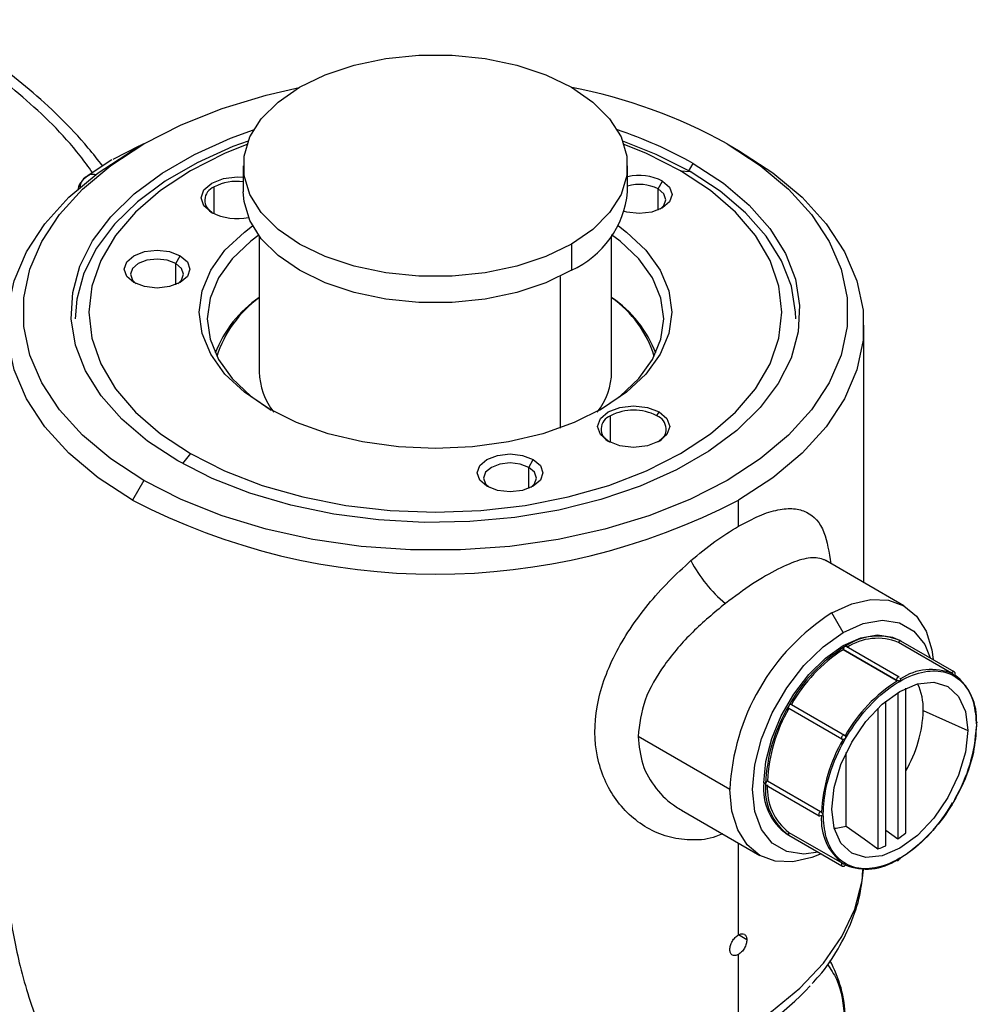
# Model space of a CAD drawing. Extents: x 1.4 to 30, y 1.4 to 19.7.
# Drawn here: x 13.1 to 13.3, y 18 to 18.2 of the extents above; entities that cross this region are included whole.
import ezdxf

# ---------------------------------------------------------------- set-up
doc = ezdxf.new("R2010")
doc.units = 0
doc.header["$MEASUREMENT"] = 0
doc.layers.get('0').update_dxf_attribs({"linetype": 'CONTINUOUS'})

msp = doc.modelspace()

# ---------------------------------------------------------------- linework, layer by layer
at = {"color": 7, "linetype": 'Continuous'}
for p, q in [((13.14242481767598, 18.19013367320027), (13.14010453658046, 18.18879376803221)), ((13.26190958743273, 18.19013927764795), (13.26422949157048, 18.18879959012834)), ((13.14155291339095, 18.189745062088), (13.13606307417823, 18.18695385789704)), ((13.14193891525056, 18.18986096579063), (13.14151347491695, 18.18964647810399)), ((13.14196314549913, 18.18986706889232), (13.14170826161356, 18.18980286887934)), ((13.13590142339943, 18.18686049215095), (13.13079050835093, 18.1835326345858)), ((13.25400220891279, 18.18448011535155), (13.25494987501947, 18.18612152119212)), ((13.16280197714547, 18.18565765905675), (13.16280197714547, 18.18029977971367)), ((13.24154213462579, 18.18029977971367), (13.24154213462579, 18.18565765905675)), ((13.2523608030674, 18.18462688176849), (13.25436989898503, 18.18444723831837)), ((13.1311543185057, 18.18372838697602), (13.12999114445112, 18.18283698658586)), ((13.13117796692293, 18.18367039059887), (13.13060773775523, 18.18338239072057)), ((13.24775817219244, 18.18089826365249), (13.24868613384754, 18.18250554038189)), ((13.1568179299926, 18.17583121830687), (13.15681792999247, 18.18130012637156)), ((13.24775817219244, 18.17656756487603), (13.24775817219244, 18.18089826365249)), ((13.16608281704049, 18.1712165296886), (13.16608281704049, 18.14346435922998)), ((13.23826129473078, 18.14346435922998), (13.23826129473078, 18.1712165296886)), ((13.23001090553865, 18.16958663323347), (13.23001090553865, 18.16422875389038)), ((13.14895703395569, 18.16561533049187), (13.14988499561079, 18.16722260722126)), ((13.14895703395569, 18.1612846317154), (13.14895703395569, 18.16561533049187)), ((13.2276910014009, 18.16299282774281), (13.2276910014009, 18.13191720296214)), ((13.28993452307723, 18.10023928040232), (13.28993452307723, 18.15297459506395)), ((13.23801457481389, 18.12895739298897), (13.23801457481376, 18.13442630105366)), ((13.24752618177879, 18.13442630105366), (13.24799016260623, 18.13522993941815)), ((13.15198330870387, 18.12668018770249), (13.15034736042831, 18.12464508360036)), ((13.22128448699063, 18.12386158060836), (13.22221244864573, 18.12546885733775)), ((13.22128448699063, 18.11953088183189), (13.22128448699063, 18.12386158060836)), ((13.14243452433854, 18.12116779182303), (13.14011462020079, 18.11714959999955)), ((13.26422949157048, 18.11179173137843), (13.26422949157048, 18.11714959999955)), ((13.28211606744192, 18.10475275133519), (13.28204092077763, 18.10477270776368)), ((13.29813156216543, 18.09550723046122), (13.2821165954162, 18.10475247397502)), ((13.28568860484467, 18.09002767474865), (13.28336898245132, 18.09404537857653)), ((13.30789695504379, 18.0816972817576), (13.29701918232962, 18.08797688628034)), ((13.29753148527628, 18.08827707752092), (13.29717061128899, 18.0884854056394)), ((13.30841017044814, 18.0819969461786), (13.29753239773421, 18.08827655070121)), ((13.29656637755896, 18.08023542502055), (13.28568860484479, 18.08651502954329)), ((13.29656640086004, 18.08023070297378), (13.28568862814588, 18.08651030749653)), ((13.29718240725187, 18.08088574367627), (13.28630463453794, 18.08716534819888)), ((13.29688214230932, 18.0777320018393), (13.29688214230934, 18.04775931944181)), ((13.29850607520577, 18.04897784790332), (13.29850607520575, 18.07861466655308)), ((13.27507977533448, 18.07531153621179), (13.28595754804848, 18.06903193168914)), ((13.2944462429647, 18.04635310468227), (13.29444624296468, 18.0759940526)), ((13.28544722811422, 18.06814803163709), (13.27456945540005, 18.07442763615984)), ((13.29282231006826, 18.07454542675642), (13.29282231006828, 18.04569668013106)), ((13.30209091643963, 18.0740469285061), (13.31120755035996, 18.06993508418022)), ((13.31306086223938, 18.07171632687531), (13.31297766625064, 18.0717643548973)), ((13.26248984521156, 18.0578816521652), (13.24368551056836, 18.06873716348866)), ((13.28632657848253, 18.05038932010272), (13.28632657848256, 18.06547802347547)), ((13.26981014986261, 18.05901273884329), (13.26944927588042, 18.05922106696471)), ((13.27017512468428, 18.05964013137678), (13.28105289739828, 18.05336052685413)), ((13.26991586813872, 18.05877907642158), (13.28079364085289, 18.05249947189884)), ((13.2525914419203, 18.05360785269323), (13.26860640273721, 18.04436261260409)), ((13.27456945539989, 18.0490928187365), (13.28544722811388, 18.04281321421385)), ((13.2944462429647, 18.04951231832596), (13.29688214230934, 18.04775931944181)), ((13.26422949157048, 18.02807485592081), (13.26422949157048, 18.04688934963754)), ((13.27420659840036, 18.04870625841719), (13.27456655989987, 18.0484984570667)), ((13.27456655992973, 18.04849845711843), (13.2854443326439, 18.04221885259568)), ((13.29658881262306, 18.04337813347587), (13.29667209583993, 18.04333005509815)), ((13.26594502336292, 18.02708417397158), (13.26422925352717, 18.02807466681454)), ((13.26422949157048, 18.00798559311838), (13.26422949157048, 18.02405644641349))]:
    msp.add_line(p, q, dxfattribs=at)
at = {"color": 7, "linetype": 'Continuous', "flags": 128}
for points in [[(13.17433320623262, 18.20172868488003), (13.17959030642299, 18.20427523423383), (13.18553354164387, 18.20625609798682), (13.19198232970049, 18.20761108859623), (13.198740727431, 18.20829903535806), (13.20560338434027, 18.20829903535806), (13.21236178207077, 18.20761108859623), (13.21881057012739, 18.20625609798682), (13.22475380534827, 18.20427523423383), (13.23001090553865, 18.20172868488003), (13.23442213636945, 18.19869382553892), (13.23785346482408, 18.19526286887588), (13.24020063172378, 18.19154006277294), (13.24139231959003, 18.18763852280974), (13.24139231959003, 18.18367679530376), (13.24020063172378, 18.17977525534055), (13.23785346482408, 18.17605244923762), (13.23442213636945, 18.17262149257457), (13.23001090553865, 18.16958663323347)], [(13.14243452433854, 18.12116779182303), (13.13566951446279, 18.12557602868323), (13.12987426139166, 18.13042286331032), (13.12513327296471, 18.13563761794132), (13.12151568346898, 18.14114424971109), (13.11907424550542, 18.14686245952858), (13.11784456073717, 18.15270886301836), (13.11784456073717, 18.15859820645261), (13.11907424550542, 18.1644446099424), (13.12151568346898, 18.17016281975989), (13.12513327296471, 18.17566945152966), (13.12987426139166, 18.18088420616065), (13.13566951446279, 18.18573104078774), (13.14243452433854, 18.19013927764795), (13.15007064194146, 18.19404463472135), (13.15846651548184, 18.19739016310774), (13.16749971421763, 18.20012707746976), (13.17425650566671, 18.20168428425849)], [(13.23001090553865, 18.16958663323347), (13.22475380534827, 18.16704008387967), (13.21881057012739, 18.16505922012668), (13.21236178207077, 18.16370422951727), (13.20560338434026, 18.16301628275545), (13.198740727431, 18.16301628275545), (13.19198232970049, 18.16370422951727), (13.18553354164387, 18.16505922012668), (13.17959030642299, 18.16704008387967), (13.17433320623262, 18.16958663323347), (13.16992197540181, 18.17262149257457), (13.16649064694718, 18.17605244923762), (13.16414348004748, 18.17977525534055), (13.16295179218123, 18.18367679530376), (13.16295179218123, 18.18763852280974), (13.16414348004748, 18.19154006277294), (13.16649064694718, 18.19526286887588), (13.16992197540181, 18.19869382553892), (13.17433320623262, 18.20172868488003)], [(13.14939423675179, 18.12518554827885), (13.14319559088712, 18.12924444871521), (13.1379270391063, 18.13371983621414), (13.13367166961821, 18.1385411312413), (13.1304965921417, 18.14363229909402), (13.12845187954528, 18.14891304901394), (13.12756977816805, 18.15430010042027), (13.12786419927566, 18.15970849629424), (13.12933049967137, 18.16505294300212), (13.13194555492202, 18.1702491554267), (13.13566812404415, 18.17521518619398), (13.14043949989893, 18.17987271803219), (13.14618443503887, 18.18414829888198), (13.15281232840495, 18.18797450027923), (13.16021865415946, 18.19129098074224), (13.16490503582312, 18.19298653781633)], [(13.16378909164233, 18.19071514611125), (13.16067968055206, 18.18955989062068), (13.15335474299265, 18.18627985499792), (13.1467996836196, 18.18249569976987), (13.14111787963505, 18.17826710332503), (13.13639893648197, 18.17366075315537), (13.13271727471283, 18.16874929415476), (13.13013095633307, 18.16361018296562), (13.12868076912851, 18.15832446644134), (13.12835315824784, 18.15431406489972)], [(13.26190958743273, 18.19013927764795), (13.26867459730848, 18.18573104078774), (13.2744698503796, 18.18088420616065), (13.27921083880655, 18.17566945152966), (13.28282842830228, 18.17016281975989), (13.28526986626585, 18.1644446099424), (13.28649955103409, 18.15859820645261), (13.28649955103409, 18.15270886301836), (13.28526986626585, 18.14686245952858), (13.28282842830228, 18.14114424971109), (13.27921083880655, 18.13563761794132), (13.2744698503796, 18.13042286331032), (13.26867459730848, 18.12557602868323), (13.26190958743272, 18.12116779182303), (13.25427346982981, 18.11726243474962), (13.24587759628942, 18.11391690636323), (13.23684439755364, 18.11117999200122), (13.22730559800103, 18.10909160203796), (13.21740029480856, 18.10768218990178), (13.20727292960159, 18.10697230799533), (13.19707118216968, 18.10697230799533), (13.1869438169627, 18.10768218990178), (13.17703851377024, 18.10909160203796), (13.16749971421762, 18.11117999200122), (13.15846651548184, 18.11391690636323), (13.15007064194146, 18.11726243474962), (13.14243452433854, 18.12116779182303)], [(13.25436989898503, 18.18444723831837), (13.24741617894073, 18.18798631730774), (13.24055502012729, 18.19071514611183)], [(13.14011462020079, 18.11714959999955), (13.13308689149491, 18.12172903052423), (13.12706658005209, 18.12676409173878), (13.12214147556972, 18.13218136111272), (13.11838339716154, 18.13790184265996), (13.11584714607318, 18.14384211887813), (13.11456970655665, 18.14991556716364), (13.11456970655665, 18.15603362296426), (13.11584714607318, 18.16210707124976), (13.11838339716154, 18.16804734746794), (13.12214147556972, 18.17376782901518), (13.12706658005209, 18.17918509838912), (13.13308689149491, 18.18422015960367), (13.14011462020079, 18.18879959012834)], [(13.16353584741736, 18.19002549954216), (13.15896362645542, 18.18816079143224), (13.15198330870387, 18.18462688176849), (13.14586173433155, 18.18059723010407), (13.1407036451732, 18.17614078489619), (13.1365972975644, 18.17133379715793), (13.13361295225123, 18.16625851578223), (13.13180167220942, 18.16100178024056), (13.13119444894267, 18.15565353473549), (13.13180167220942, 18.15030528923042), (13.13361295225123, 18.14504855368875), (13.1365972975644, 18.13997327231305), (13.1407036451732, 18.13516628457478), (13.14586173433155, 18.13070983936691), (13.15198330870387, 18.12668018770249)], [(13.2523608030674, 18.18462688176849), (13.24538048531585, 18.18816079143224), (13.24080826435253, 18.19002549954267)], [(13.26422949157048, 18.18879959012834), (13.27125722027636, 18.18422015960367), (13.27727753171918, 18.17918509838912), (13.28220263620154, 18.17376782901517), (13.28596071460973, 18.16804734746794), (13.28849696569809, 18.16210707124976), (13.28977440521461, 18.15603362296426), (13.28977440521461, 18.14991556716364), (13.28849696569809, 18.14384211887813), (13.28596071460973, 18.13790184265996), (13.28220263620154, 18.13218136111272), (13.27727753171917, 18.12676409173878), (13.27125722027635, 18.12172903052423), (13.26422949157048, 18.11714959999955)], [(13.25494987501947, 18.18612152119212), (13.26114852088415, 18.18206262075577), (13.26641707266496, 18.17758723325684), (13.27067244215305, 18.17276593822968), (13.27384751962956, 18.16767477037696), (13.27589223222598, 18.16239402045704), (13.27677433360322, 18.15700696905071), (13.27647991249561, 18.15159857317673), (13.27501361209989, 18.14625412646886), (13.27239855684924, 18.14105791404427), (13.26867598772712, 18.136091883277), (13.26390461187233, 18.13143435143878), (13.25815967673239, 18.127158770589), (13.25153178336632, 18.12333256919175), (13.2441254576118, 18.12001608872873), (13.23605750165031, 18.11726163207802), (13.22745515196693, 18.11511263866643), (13.21845407275496, 18.11360299940381), (13.20919621641055, 18.11275652220314), (13.19982758485864, 18.11258655651553), (13.19049592701534, 18.11309578280142), (13.18134840869931, 18.11427617025808), (13.17252929173884, 18.11610910347019), (13.1641776588767, 18.11856567598605), (13.15642522035215, 18.1216071461896), (13.14939423675179, 18.12518554827885)], [(13.15198330870387, 18.12668018770249), (13.15896362645542, 18.12314627803873), (13.16668325241415, 18.12016857654977), (13.17501010163964, 18.11779803253366), (13.18380169943299, 18.11607520665575), (13.19290761911848, 18.11502957694447), (13.20217205588563, 18.11467903441408), (13.21143649265279, 18.11502957694447), (13.22054241233827, 18.11607520665575), (13.22933401013163, 18.11779803253366), (13.23766085935711, 18.12016857654977), (13.24538048531585, 18.12314627803873), (13.2523608030674, 18.12668018770249), (13.25848237743971, 18.13070983936691), (13.26364046659807, 18.13516628457478), (13.26774681420687, 18.13997327231305), (13.27073115952004, 18.14504855368875), (13.27254243956184, 18.15030528923042), (13.2731496628286, 18.15565353473549), (13.27254243956184, 18.16100178024056), (13.27073115952004, 18.16625851578223), (13.26774681420687, 18.17133379715793), (13.26364046659807, 18.17614078489619), (13.25848237743971, 18.18059723010407), (13.2523608030674, 18.18462688176849)], [(13.27599095352343, 18.15431406489972), (13.27595452835357, 18.15565262631038), (13.27508212039807, 18.1609804793496), (13.27305987717084, 18.16620319905062), (13.26991969065561, 18.17123842000386), (13.26571108346958, 18.17600673376699), (13.26050042786219, 18.18043294118351), (13.25436989898503, 18.18444723831837)], [(13.13060773775523, 18.18338239072057), (13.13010196379882, 18.18296111825549), (13.12999730835766, 18.18284429143966)], [(13.15635394916504, 18.17607713005232), (13.15475375661097, 18.17745965180027), (13.1541918437112, 18.17909044739419), (13.15475375661097, 18.18072124298811), (13.15635394916504, 18.18210376473606), (13.15874880656284, 18.18302753623449), (13.16157373347499, 18.1833519216468), (13.16280197714547, 18.18329251961319)], [(13.24868613384754, 18.18250554038189), (13.25014408706347, 18.18124590945598), (13.25065605214993, 18.17976007347041), (13.25014408706347, 18.17827423748484), (13.24868613384754, 18.17701460655893), (13.24650415266288, 18.17617294808258), (13.24393033036515, 18.17587739692915), (13.24135650806742, 18.17617294808258), (13.24092363383158, 18.17628697368899)], [(13.23001090553865, 18.16422875389038), (13.22475380534827, 18.16168220453659), (13.21881057012739, 18.1597013407836), (13.21236178207077, 18.15834635017419), (13.20560338434026, 18.15765840341236), (13.198740727431, 18.15765840341236), (13.19198232970049, 18.15834635017419), (13.18553354164387, 18.1597013407836), (13.17959030642299, 18.16168220453659), (13.17433320623262, 18.16422875389038), (13.16992197540181, 18.16726361323149), (13.16649064694718, 18.17069456989454), (13.16414348004748, 18.17441737599747), (13.16295179218123, 18.17831891596068), (13.16280197714547, 18.18029977971367)], [(13.24817269471091, 18.17674730890185), (13.24893164673209, 18.17749258083292), (13.24934371619192, 18.17868849760179), (13.24893164673209, 18.17988441437067), (13.24775817219244, 18.18089826365249)], [(13.1679534698538, 18.13589956549437), (13.16302179123002, 18.13923297124622), (13.15905412205434, 18.1429707057679), (13.1561481595098, 18.14702073363065), (13.15437545803859, 18.15128332970723), (13.15377966743419, 18.15565353473549), (13.15437545803859, 18.16002373976374), (13.1561481595098, 18.16428633584032), (13.15905412205434, 18.16833636370308), (13.16302179123002, 18.17207409822476), (13.16469885484383, 18.17333006622687)], [(13.23964525692732, 18.17333006622696), (13.24132232054124, 18.17207409822476), (13.24528998971693, 18.16833636370308), (13.24819595226147, 18.16428633584032), (13.24996865373267, 18.16002373976374), (13.25056444433708, 18.15565353473549), (13.24996865373267, 18.15128332970723), (13.24819595226147, 18.14702073363065), (13.24528998971693, 18.1429707057679), (13.24132232054124, 18.13923297124622), (13.23639064191746, 18.13589956549437), (13.2306163881406, 18.13305256802491), (13.22414174050229, 18.13076208136416), (13.21712612631552, 18.12908450489542), (13.20974229328505, 18.1280611461189), (13.20217205588563, 18.127717203524), (13.19460181848621, 18.1280611461189), (13.18721798545574, 18.12908450489542), (13.18020237126897, 18.13076208136416), (13.17372772363067, 18.13305256802491), (13.1679534698538, 18.13589956549437)], [(13.16608281704049, 18.17147139560944), (13.16434891884547, 18.17017799911817), (13.16051574692998, 18.16656696746163), (13.15770829159034, 18.16265422867897), (13.15599568169442, 18.15853612738464), (13.15542008738169, 18.15431406489972), (13.15599568169442, 18.15009200241479), (13.15770829159034, 18.14597390112047), (13.16051574692998, 18.1420611623378), (13.16434891884547, 18.13845013068127), (13.16853815067125, 18.13556770102697)], [(13.23580597228259, 18.13556770771329), (13.2399951929258, 18.13845013068127), (13.24382836484129, 18.1420611623378), (13.24663582018093, 18.14597390112047), (13.24834843007684, 18.15009200241479), (13.24892402438957, 18.15431406489972), (13.24834843007684, 18.15853612738464), (13.24663582018093, 18.16265422867897), (13.24382836484129, 18.16656696746163), (13.2399951929258, 18.17017799911817), (13.23826129473078, 18.17147139560944)], [(13.14037338864602, 18.16173167339831), (13.13891543543008, 18.16299130432421), (13.13840347034363, 18.16447714030978), (13.13891543543008, 18.16596297629536), (13.14037338864602, 18.16722260722126), (13.14255536983067, 18.16806426569761), (13.1451291921284, 18.16835981685104), (13.14770301442613, 18.16806426569761), (13.14988499561079, 18.16722260722126)], [(13.14895703395569, 18.16561533049187), (13.14720080519731, 18.16629276292405), (13.14512919212841, 18.16653064555974), (13.1430575790595, 18.16629276292405), (13.14130135030111, 18.16561533049187), (13.14012787576146, 18.16460148121004), (13.13971580630163, 18.16340556444117), (13.14012787576146, 18.16220964767229), (13.14088732598924, 18.16146401294043)], [(13.14988499561079, 18.16722260722126), (13.15134294882673, 18.16596297629536), (13.15185491391318, 18.16447714030978), (13.15134294882673, 18.16299130432421), (13.14988499561079, 18.16173167339831), (13.14770301442613, 18.16089001492195), (13.1451291921284, 18.16059446376853), (13.14255536983067, 18.16089001492195), (13.14037338864602, 18.16173167339831)], [(13.14937105974631, 18.16146401401711), (13.15013050849535, 18.16220964767229), (13.15054257795518, 18.16340556444117), (13.15013050849535, 18.16460148121004), (13.14895703395569, 18.16561533049187)], [(13.23755059398633, 18.12920330473441), (13.23595040143226, 18.13058582648236), (13.23538848853249, 18.13221662207629), (13.23595040143226, 18.13384741767021), (13.23755059398633, 18.13522993941815), (13.23994545138413, 18.13615371091659), (13.24277037829628, 18.13647809632889), (13.24559530520843, 18.13615371091659), (13.24799016260623, 18.13522993941815)], [(13.24799016260623, 18.13522993941815), (13.2495903551603, 18.13384741767021), (13.25015226806007, 18.13221662207629), (13.2495903551603, 18.13058582648236), (13.24799016260623, 18.12920330473441), (13.24559530520843, 18.12827953323598), (13.24277037829628, 18.12795514782368), (13.23994545138413, 18.12827953323598), (13.23755059398633, 18.12920330473441)], [(13.21270084168095, 18.11997792351479), (13.21124288846502, 18.1212375544407), (13.21073092337856, 18.12272339042627), (13.21124288846502, 18.12420922641184), (13.21270084168095, 18.12546885733775), (13.21488282286561, 18.1263105158141), (13.21745664516334, 18.12660606696753), (13.22003046746107, 18.1263105158141), (13.22221244864573, 18.12546885733775)], [(13.22128448699063, 18.12386158060836), (13.21952825823225, 18.12453901304054), (13.21745664516334, 18.12477689567623), (13.21538503209444, 18.12453901304054), (13.21362880333605, 18.12386158060836), (13.2124553287964, 18.12284773132653), (13.21204325933657, 18.12165181455766), (13.2124553287964, 18.12045589778878), (13.21321465029121, 18.11971035679143)], [(13.22221244864573, 18.12546885733775), (13.22367040186166, 18.12420922641184), (13.22418236694812, 18.12272339042627), (13.22367040186166, 18.1212375544407), (13.22221244864573, 18.11997792351479), (13.22003046746107, 18.11913626503844), (13.21745664516334, 18.11884071388501), (13.21488282286561, 18.11913626503844), (13.21270084168095, 18.11997792351479)], [(13.22169864042488, 18.11971035707498), (13.22245796153028, 18.12045589778878), (13.22287003099011, 18.12165181455766), (13.22245796153028, 18.12284773132653), (13.22128448699063, 18.12386158060836)], [(13.28336898245132, 18.09404537857653), (13.28744230005884, 18.09593357910732), (13.29135908235505, 18.09682266580775), (13.29496880959286, 18.09667847157449), (13.29813276197888, 18.09550653771109), (13.30072935059727, 18.09335190097867), (13.30265879000363, 18.09029736285854), (13.3038469329236, 18.08646030753764), (13.30413135952243, 18.08446705114835)], [(13.28568860484467, 18.09002767474865), (13.28981848542207, 18.09187446301558), (13.29374127654244, 18.0925539635217), (13.29726027307885, 18.0920321032743), (13.30019901785093, 18.09033505052528), (13.30241014992466, 18.08754790258574), (13.30352485826339, 18.08481717687255)], [(13.28056084543449, 18.0450380297538), (13.27763593314691, 18.04463770053489), (13.27411693661049, 18.0451595607823), (13.27117819183842, 18.04685661353131), (13.26896705976469, 18.04964376147085), (13.26759441578436, 18.05338124536508), (13.26712908999827, 18.0578816521652), (13.26759441578436, 18.06291931268217), (13.26896705976469, 18.06824161758222), (13.27117819183842, 18.07358168427368), (13.27411693661049, 18.07867173951445), (13.27763593314691, 18.08325654668054), (13.28155872426728, 18.08710620439615), (13.28568860484467, 18.09002767474865)], [(13.26944927588042, 18.05922106696471), (13.26985642976232, 18.06362895300173), (13.27105747501225, 18.06828589909302), (13.27299218620626, 18.07295838651585), (13.27556354884643, 18.07741211724024), (13.2786426240729, 18.08142376261049), (13.28207501419672, 18.08479216197658), (13.28568860484467, 18.08734840972908), (13.28930219549262, 18.08896432493172), (13.29273458561645, 18.08955887884876), (13.29581366084292, 18.08910225806417), (13.29717061128899, 18.0884854056394)], [(13.30835077907469, 18.0820180466779), (13.30835507916081, 18.0820172722018), (13.30841019118589, 18.081996934205)], [(13.28336870070694, 18.05386405835694), (13.28384299360644, 18.0582980254658), (13.28523355002763, 18.06297743196929), (13.28744560584841, 18.06758338404727), (13.2903284131202, 18.07180199367733), (13.29368551329148, 18.07534576958475), (13.29728812553345, 18.07797320929783), (13.30089073777543, 18.07950525714216), (13.30424783794671, 18.07983750658897), (13.30713064521849, 18.07894731538753), (13.30934270103928, 18.07689534859712), (13.31073325746046, 18.07382144436347), (13.31120755035996, 18.06993508418022)], [(13.31120755035996, 18.06993508418022), (13.31073325746046, 18.06550111707136), (13.30934270103928, 18.06082171056788), (13.30713064521849, 18.0562157584899), (13.30424783794671, 18.05199714885984), (13.30089073777543, 18.04845337295241), (13.29728812553345, 18.04582593323934), (13.29368551329148, 18.04429388539501), (13.2903284131202, 18.0439616359482), (13.28744560584841, 18.04485182714963), (13.28523355002763, 18.04690379394004), (13.28384299360644, 18.0499776981737), (13.28336870070694, 18.05386405835694)], [(13.28116734669353, 18.04468790402959), (13.2792956648438, 18.04393626395799), (13.27537888254759, 18.04304717725757), (13.27176915530978, 18.04319137149083), (13.26860520292376, 18.04436330535423), (13.26600861430537, 18.04651794208664), (13.26407917489901, 18.04957248020678), (13.26289103197904, 18.05340953552767), (13.26248984521156, 18.0578816521652)], [(13.28385935678788, 18.0499172551772), (13.28425114546915, 18.04994847336837), (13.28632657848253, 18.05038932010272)], [(13.28632657848253, 18.05038932010272), (13.28996415270978, 18.0477611363599), (13.29282231006828, 18.04569668013106)], [(13.26422949157048, 18.00798559311838), (13.27097470665927, 18.01235796426289), (13.27680106513311, 18.0171503839262), (13.2816307562105, 18.02229884953777), (13.28539927956269, 18.02773460354783), (13.2880563067129, 18.03338505168171), (13.28956635317114, 18.03917473243338), (13.28984365451163, 18.04150566681538)]]:
    msp.add_lwpolyline(points, dxfattribs=at)
at = {"color": 7, "linetype": 'Continuous'}
for centre, radius, start, end in [((13.21008209517475, 18.09691363555156), 0.1066635331218413, 60.92874094007293, 79.18974208245903), ((13.21243104307218, 18.11100962900491), 0.08631134003192056, 60.48696097268229, 71.76506593772972), ((13.13235953206497, 18.18088331157028), 0.003070104703672424, 140.3025277036804, 173.8084879270147), ((13.16150702600775, 18.17236207287773), 0.0100933850466103, 82.6288058063017, 117.6824744588113), ((13.24390173957208, 18.17315186965284), 0.01050626406914159, 62.9102962838364, 102.9787872107408), ((13.1578245534052, 18.17857533923576), 0.0029047815116613, 110.2758404622478, 245.0359162744037), ((13.22186235788604, 18.18224791026101), 0.01977596584634778, 294.3332355920165, 354.3466234503737), ((13.24389395639695, 18.1732924175293), 0.008531181569030927, 63.06676015067514, 106.0021619850685), ((13.16159608918523, 18.18631811054897), 0.01150468224350701, 242.8930592788946, 281.4024402441661), ((13.17968300316456, 18.13863897103982), 0.02420448418559617, 124.1864002761772, 159.1961289730014), ((13.17960425476896, 18.1396013460127), 0.02330060684442252, 125.471934388869, 162.548912999727), ((13.22466110860959, 18.13863897104295), 0.02420448418139108, 20.80387100102893, 55.81359972532501), ((13.2255658296587, 18.14020122071735), 0.02233511195187471, 16.61846509616323, 55.36068749330872), ((13.18000352884013, 18.14378790548591), 0.01392447123550563, 181.3314332112185, 218.2157429000092), ((13.22475192497398, 18.14364002739861), 0.01351051185305067, 321.1978236635499, 359.255000225805), ((13.24277037829628, 18.12524763397938), 0.01033758173001423, 62.60967223665644, 117.3903277633348), ((13.23902089255157, 18.13170168964413), 0.002904510754399707, 110.2713854807484, 244.9973079515649), ((13.24651986517261, 18.13170169029456), 0.00290450975217541, 295.0028350675191, 69.72863101411268), ((13.20217205588563, 18.23648443145526), 0.1345062352545118, 242.5243123924544, 297.4756876075465), ((13.2800026561945, 18.11799047478062), 0.02872699049696826, 207.4512757226084, 230.0437637549449), ((13.30782102930704, 18.05581883172444), 0.04537809471175704, 122.6054783400158, 177.3945215143567), ((13.2927764970547, 18.07775017555105), 0.01155089217709306, 65.68604783852547, 125.6181726599379), ((13.28619896813267, 18.08693141705882), 0.0002566864792967805, 65.68604640859549, 125.6181767072091), ((13.2926917316332, 18.07758039678655), 0.01126116438582841, 67.40089337376531, 123.9033271241565), ((13.29744813754034, 18.08783153836958), 0.0004529112363396745, 79.27548209285969, 161.2814768062451), ((13.30358407567083, 18.05902939858437), 0.0331311422506629, 121.9546716494839, 151.1443911208049), ((13.30330333442714, 18.05919910195368), 0.03249892037558735, 122.8205029717115, 150.2785597983155), ((13.28647210682963, 18.08647937584055), 0.0007843127863139019, 122.6054789237792, 177.3945204631534), ((13.28616572276068, 18.08651502280972), 0.0004771179159415147, 179.9991913842768, 180.5662582275216), ((13.30374148265673, 18.0711916264917), 0.01126547306254994, 67.17092592135192, 124.1332945770998), ((13.30836674507974, 18.08151403598612), 0.0005042635131926553, 91.81440376553479, 158.6912886437601), ((13.30174423585482, 18.07234192223294), 0.01126817397642224, 355.8642954209753, 52.81728708658733), ((13.3143473112824, 18.05282033167666), 0.03248531763329102, 122.7047269397849, 150.3943358305161), ((13.29734987952999, 18.08019977133236), 0.0007843127718536653, 122.6054784167372, 177.3945214797518), ((13.29704349835379, 18.08023541829523), 0.0004771207948847179, 179.9991923797979, 180.5662558055694), ((13.29707674084411, 18.08065181251562), 0.0002566864994077413, 65.68604778600064, 125.618172790746), ((13.2901767324534, 18.074417614579), 0.01191994917028827, 358.2179309692589, 25.34801491360196), ((13.27498905781411, 18.07487439434165), 0.0004464556899212269, 78.27614927923324, 161.1529345339012), ((13.30292614741424, 18.05788147577784), 0.03313531424270146, 148.8562722006487, 178.0435013569569), ((13.30263871970744, 18.0580397563962), 0.03250301835069627, 149.7220290660188, 177.1777444913051), ((13.2749027880005, 18.07472477951494), 0.0004465476414325656, 138.8506137136601, 221.7148337944054), ((13.27591440073269, 18.07491240582359), 0.0261908194897137, 329.6074999043612, 358.106312524132), ((13.31296187192866, 18.07153070764322), 0.0002103653510850108, 61.92910231613246, 110.9282263098834), ((13.31291140292526, 18.07150795865538), 0.0002564281608060699, 354.3391109058053, 54.34870869890486), ((13.28586683053015, 18.06859478980919), 0.0004464556993690783, 78.27614979115262, 161.1529333174953), ((13.28052989559164, 18.07234165735278), 0.03248941316810635, 329.6062629847615, 357.2935105728249), ((13.3129048621673, 18.07111139008351), 0.0001702076453759045, 298.5250124635725, 325.0670387289467), ((13.31368548148795, 18.05166581330289), 0.03248941316812958, 149.6062629847775, 177.2935105728197), ((13.28578056069626, 18.06844517499512), 0.0004465476297253371, 138.8506125459309, 221.7148356499913), ((13.28066830269906, 18.05796339982042), 0.01128929977470695, 173.6037743405314, 235.0840452660979), ((13.28130823718107, 18.0578812124229), 0.01155362990678352, 174.3796210363558, 234.3019614712062), ((13.27006532748949, 18.05898744465284), 0.0002564281913704919, 174.3391134676744, 234.3487035227342), ((13.27059229651008, 18.05897759365702), 0.0007829358608881256, 122.1968763017296, 177.427186794044), ((13.28141283243302, 18.05803949040684), 0.01126386892654307, 176.0942308115665, 232.5873516954272), ((13.27986806579715, 18.071187138979), 0.03248531763328993, 302.7047269398004, 330.3943358305309), ((13.2814700692454, 18.0526979891157), 0.0007829358882791651, 122.1968768885963, 177.4271857389988), ((13.28094310016701, 18.05270784011876), 0.0002564281608007668, 174.3391109056871, 234.3487086998732), ((13.28090101018753, 18.05272192844413), 0.0002470123247230322, 244.2355771259981, 307.9444581230393), ((13.29247114122475, 18.05166554842274), 0.01126817397643413, 175.8642954210152, 232.8172870865596), ((13.28143586893674, 18.05311322363958), 0.0003161080469410454, 281.6847129727523, 299.2046175548513), ((13.27490989605351, 18.04879396637517), 0.0004530039431027215, 138.7220503294441, 220.7157053739451), ((13.28423762587049, 18.0663020385903), 0.02244362335702782, 304.2905753103549, 309.4753542671102), ((13.28824110988357, 18.05936708184035), 0.01441760306104159, 288.5269374171164, 295.492052868089), ((13.28578766878773, 18.04251436184714), 0.0004530039620545754, 138.7220515098641, 220.7157034966252), ((13.29047389442283, 18.05281584416396), 0.01126547306254397, 247.1709259213554, 304.1332945771535), ((13.29680349038691, 18.04352285234893), 0.0002333155380734398, 187.2065950076004, 235.719052282297), ((13.29677776224777, 18.04356398625934), 0.0002566864999414542, 245.6860478231717, 305.6181727183061), ((13.2965285171446, 18.04398938771219), 0.0007490185999115762, 302.1638622186422, 332.1543390878124), ((13.26044810917553, 18.01040819159247), 0.02571836216695159, 1.882863947010017, 28.82158416890629), ((13.22205328303375, 18.07220988366679), 0.07883982939577099, 282.1212205424451, 316.1824205998638)]:
    msp.add_arc(centre, radius, start, end, dxfattribs=at)
for points, knots in [([(13.13191046278765, 18.18426186776801), (13.13107801890294, 18.18541124738323), (13.12678918677562, 18.19133296332192), (13.11766713335994, 18.20001782715146), (13.10515496243169, 18.20975074550628), (13.09676051535968, 18.21340867923397), (13.09256324511844, 18.21523766644991)], [0, 0, 0, 0, 0.07431390236437764, 0.3828724768343231, 0.6914328048275961, 1, 1, 1, 1]), ([(13.13399351132114, 18.18561819804448), (13.13301603650134, 18.18685283869224), (13.12837296063604, 18.19271747078082), (13.11929084107792, 18.20145304302264), (13.10710941926415, 18.21047875291617), (13.09913593667565, 18.21390876785499), (13.09527247681671, 18.21557074239179)], [0, 0, 0, 0, 0.08610365171968765, 0.4089985533324921, 0.7136370036016659, 1, 1, 1, 1]), ([(13.12999114802267, 18.18283699083311), (13.12979734693357, 18.18260605901742), (13.12941459125799, 18.18214997043953), (13.12905584308657, 18.18143916637322), (13.1289406191153, 18.18096590726488), (13.12889946679852, 18.18079688246444)], [0, 0, 0, 0, 0.3973499585223532, 0.7847631430567614, 1, 1, 1, 1]), ([(13.13261717209347, 18.18378468872956), (13.13221431892657, 18.18386063633577), (13.13166749573768, 18.18396372578777), (13.13127999090509, 18.18373152535371), (13.13117796692293, 18.18367039059887)], [0, 0, 0, 0, 0.7367155875653855, 1, 1, 1, 1]), ([(13.26422949157048, 18.11179173137843), (13.26569426741041, 18.11257292208519), (13.26861752725867, 18.11413194795429), (13.27241646994387, 18.11529487183996), (13.27564712808175, 18.11555170547578), (13.27911292403948, 18.1145651547438), (13.28198224919001, 18.11147758392356), (13.28279171617201, 18.10645437544872), (13.28316334613613, 18.10414819764678)], [0, 0, 0, 0, 0.1302968197091938, 0.2600339594812825, 0.3905850990803089, 0.5204146016889888, 0.7798201676753763, 0.9999999999999999, 0.9999999999999999, 0.9999999999999999, 0.9999999999999999]), ([(13.25451023338988, 18.10474750069766), (13.2561558326788, 18.10611439907285), (13.25944444108132, 18.10884604432351), (13.26263531247264, 18.11081035140295), (13.26422949157048, 18.11179173137843)], [0, 0, 0, 0, 0.500393810238432, 1, 1, 1, 1]), ([(13.28210484592433, 18.10473249171644), (13.28202133863138, 18.10478948232354), (13.28186625062066, 18.10489532409584), (13.28125230049908, 18.10514845984576), (13.27979137792816, 18.10548095661836), (13.27687428948152, 18.10504189111499), (13.27245341578989, 18.10318247722579), (13.26720044580634, 18.10016135836093), (13.26343975609787, 18.09736988976394), (13.26155411679859, 18.09597022552752)], [0, 0, 0, 0, 0.02468314725862681, 0.04584102862713669, 0.161314167453167, 0.371278598043542, 0.5808447822574179, 0.7898322881312608, 1, 1, 1, 1]), ([(13.26095070873041, 18.0487821506817), (13.26050812065232, 18.04858120915651), (13.25852913652824, 18.04768272113133), (13.25487340304035, 18.04738507266033), (13.25026431858833, 18.04787857951037), (13.24456416221917, 18.05013734272039), (13.2386688672258, 18.05534846646525), (13.23471924399074, 18.06429599168956), (13.23463116534064, 18.07476574620771), (13.23781887926028, 18.08381135987989), (13.24191997591123, 18.09077006218183), (13.24565941169196, 18.09578973320202), (13.24989380903459, 18.10054426446582), (13.25297398408595, 18.10334875174426), (13.25451023338988, 18.10474750069766)], [0, 0, 0, 0, 0.01893644087984473, 0.08467222169656688, 0.1500101622152706, 0.2157058834265499, 0.3462864692841754, 0.4768181041627769, 0.6073652163709083, 0.7380534986374324, 0.8036625201069415, 0.8691319812491071, 0.9347290659264251, 1, 1, 1, 1]), ([(13.26155411679859, 18.09597022552752), (13.25926674265421, 18.09406879804513), (13.25468965087695, 18.09026399500662), (13.24887251809039, 18.08351376541717), (13.24456896109539, 18.07620706873676), (13.2439798121524, 18.0712255936609), (13.24368551056836, 18.06873716348866)], [0, 0, 0, 0, 0.2498994441037726, 0.5000549182385365, 0.7502590283048736, 1, 1, 1, 1]), ([(13.28159010753851, 18.05283729837603), (13.28171382920442, 18.05462264469381), (13.28199404777439, 18.05866629532215), (13.28429662807064, 18.06510276707683), (13.28784568227801, 18.07127109559194), (13.29219307773465, 18.07643768824407), (13.29728812553343, 18.08035962929869), (13.30238317333221, 18.08232030521751), (13.30673056878885, 18.08217310851877), (13.31027962299622, 18.08010243077055), (13.31258220329247, 18.0763244616381), (13.31286242186244, 18.07260434448405), (13.31298614352835, 18.07096184416116)], [0, 0, 0, 0, 0.09041248987573067, 0.2047762486494197, 0.2951887385251503, 0.3948976153899684, 0.4999999999999999, 0.6051023846100315, 0.7048112614748496, 0.7952237513505803, 0.9095875101242694, 1, 1, 1, 1]), ([(13.30811229835665, 18.08157463441043), (13.30807385053923, 18.08159635829377), (13.30799663787353, 18.08163998519004), (13.30793027348316, 18.08167813069399), (13.30789695504375, 18.08169728175762)], [0, 0, 0, 0, 0.4979470280967809, 1, 1, 1, 1]), ([(13.30855425551868, 18.08131941503109), (13.3085651874564, 18.08130804441585), (13.30858850203106, 18.08128379427241), (13.30855780121289, 18.08123419664976), (13.30849561045124, 18.08120420392106), (13.30842310837526, 18.08121780031398), (13.30836133133248, 18.08128178926446), (13.30830070320545, 18.08138257995416), (13.30822234703465, 18.08149517290673), (13.30814747255489, 18.08154923660706), (13.30811229835665, 18.08157463441043)], [0, 0, 0, 0, 0.1171059368848135, 0.2497521645518768, 0.3838030409965009, 0.5000963183062356, 0.6161507540018764, 0.7501129566958928, 0.8826091823436636, 1, 1, 1, 1]), ([(13.30855168072059, 18.08123739632381), (13.30855804552729, 18.08124430409182), (13.30859094995399, 18.08128001549001), (13.30863134728938, 18.08136250111701), (13.30866535200883, 18.08148184734535), (13.30866709283197, 18.08161083575489), (13.30863724819372, 18.08173602785476), (13.30857912321367, 18.08184614942153), (13.30850247892597, 18.08193571780895), (13.3084400832778, 18.08197710615295), (13.30841019118582, 18.08199693420542)], [0, 0, 0, 0, 0.03214017538625433, 0.166156506485671, 0.3083483321934706, 0.4549660859173637, 0.6014950525980064, 0.7434371570210289, 0.8770875801895283, 1, 1, 1, 1]), ([(13.29679517763352, 18.08015562875036), (13.29675283481543, 18.08016357585966), (13.29666780003122, 18.0801795356081), (13.29660029297712, 18.08021360056227), (13.29656640085999, 18.08023070297374)], [0, 0, 0, 0, 0.4979470280967833, 1, 1, 1, 1]), ([(13.29742019944604, 18.08051644616252), (13.29742832180684, 18.08048843257476), (13.29744563349277, 18.08042872549631), (13.29742148597394, 18.08030598739347), (13.29736239809628, 18.08019319639705), (13.29727432112982, 18.08011440005644), (13.29717247831537, 18.08008361159131), (13.29705792332622, 18.08009603473092), (13.29692778768348, 18.08012966900828), (13.29683754505086, 18.08014733490516), (13.29679517763352, 18.08015562875036)], [0, 0, 0, 0, 0.1171794290948654, 0.2497517071821647, 0.383798746098127, 0.5000962946939801, 0.6161466593852144, 0.7501125073565925, 0.8826819721110847, 1, 1, 1, 1]), ([(13.29728810223234, 18.080647332308), (13.29731783047163, 18.08062782492105), (13.29737704161881, 18.0805889711313), (13.29740585329574, 18.08054055428309), (13.29742019944604, 18.08051644616252)], [0, 0, 0, 0, 0.5020716657012811, 1, 1, 1, 1]), ([(13.31298614352835, 18.07096184416116), (13.31286242186244, 18.06917649784338), (13.31258220329247, 18.06513284721504), (13.31027962299622, 18.05869637546036), (13.30673056878885, 18.05252804694526), (13.30238317333221, 18.04736145429312), (13.29728812553343, 18.0434395132385), (13.29219307773465, 18.04147883731967), (13.28784568227801, 18.04162603401841), (13.28429662807064, 18.04369671176664), (13.28199404777439, 18.04747468089909), (13.28171382920442, 18.05119479805314), (13.28159010753851, 18.05283729837603)], [0, 0, 0, 0, 0.09041248987572943, 0.2047762486494197, 0.2951887385251495, 0.3948976153899683, 0.4999999999999997, 0.6051023846100311, 0.7048112614748494, 0.7952237513505801, 0.9095875101242693, 1, 1, 1, 1]), ([(13.28595754804852, 18.06903193168921), (13.28598785013707, 18.06901103759278), (13.28604820424709, 18.06896942182781), (13.28608483782599, 18.06890236957823), (13.28610307872291, 18.06886898236328)], [0, 0, 0, 0, 0.5020716657020433, 1, 1, 1, 1]), ([(13.24368551056836, 18.06873716348866), (13.2438766445388, 18.06678843189372), (13.24425985486826, 18.06288136045673), (13.2471849168067, 18.05793257246104), (13.25024586620613, 18.05499554387198), (13.25224135414445, 18.05383720973928), (13.25262802671432, 18.05361275534532)], [0, 0, 0, 0, 0.3074485693730222, 0.6164130180156576, 0.9256710295044575, 1, 1, 1, 1]), ([(13.28566112156089, 18.06810349010613), (13.2856230837542, 18.06810259032333), (13.2855466944908, 18.06810078333836), (13.28548047420531, 18.0681322391522), (13.28544722811418, 18.06814803163702)], [0, 0, 0, 0, 0.4979470280983159, 1, 1, 1, 1]), ([(13.28610307872291, 18.06886898236328), (13.28611841237825, 18.0688321903979), (13.28615107356328, 18.06875382231388), (13.28617866670452, 18.06861192046095), (13.28617356218757, 18.0684730297164), (13.28612554188402, 18.06834566694332), (13.28603924077033, 18.06824047282535), (13.28592160402802, 18.06816659913051), (13.2857849032307, 18.06811947772404), (13.28570065152245, 18.06810859578876), (13.28566112156089, 18.06810349010613)], [0, 0, 0, 0, 0.1172523231248228, 0.2497512654027546, 0.3837947851897696, 0.5000962709824746, 0.6161422310570202, 0.7501120423936327, 0.8827553581351881, 1, 1, 1, 1]), ([(13.30811229835665, 18.05513848829239), (13.30814743449304, 18.05514614466718), (13.30822227560739, 18.05516245299473), (13.30830065199861, 18.05524317993873), (13.30836132042079, 18.05534999432355), (13.30842312759978, 18.05546939810285), (13.3084956023214, 18.05558257402706), (13.30855774723755, 18.05568848247126), (13.30858853432527, 18.05579674656083), (13.30856520253457, 18.05586973512807), (13.30855425551868, 18.05590398054954)], [0, 0, 0, 0, 0.1172523231272472, 0.2497512654030317, 0.3837947851894058, 0.5000962709824287, 0.6161422310486724, 0.750112042393156, 0.8827553581283657, 1, 1, 1, 1]), ([(13.28105289739828, 18.0533605268542), (13.28108465724958, 18.05333972807835), (13.28114791485497, 18.05329830216792), (13.2812042555523, 18.05323264334703), (13.28123230918188, 18.05319994995972)], [0, 0, 0, 0, 0.502071665702073, 0.9999999999999999, 0.9999999999999999, 0.9999999999999999, 0.9999999999999999]), ([(13.28123230918188, 18.05319994995972), (13.28126072029925, 18.05316740604473), (13.28132118126771, 18.0530981501759), (13.2814145498682, 18.0530020968566), (13.28148576197225, 18.05290986864453), (13.28149540826718, 18.05283735121673), (13.28149988904224, 18.05280366633724)], [0, 0, 0, 0, 0.234674196198453, 0.4994041237551966, 0.7674695273359887, 1, 1, 1, 1]), ([(13.28123230918188, 18.05247819783992), (13.28120425458137, 18.05247856343636), (13.28114791404928, 18.05247929764387), (13.28108465619313, 18.05251114412587), (13.28105289739845, 18.05252713274681)], [0, 0, 0, 0, 0.4979470280967798, 1, 1, 1, 1]), ([(13.28149988904224, 18.05280366633724), (13.28149540913693, 18.0527678074354), (13.28148576006136, 18.05269057248728), (13.28141467039593, 18.05258233348753), (13.28132130700465, 18.05250012936676), (13.28126077094308, 18.05248521160565), (13.28123230918188, 18.05247819783992)], [0, 0, 0, 0, 0.232201898505571, 0.5001296934654407, 0.7649799321528287, 1, 1, 1, 1]), ([(13.28544722811384, 18.04281321421388), (13.28548047570374, 18.04279393695118), (13.2855466965088, 18.04275554151082), (13.28562308537833, 18.04271048869708), (13.28566112156089, 18.04268805562458)], [0, 0, 0, 0, 0.5020716657014002, 1, 1, 1, 1]), ([(13.29679517763352, 18.04349102449315), (13.29683749543724, 18.04348991959374), (13.29692768996885, 18.04348756465382), (13.29705782376382, 18.0435491181818), (13.29717248321987, 18.04362982838888), (13.29727434831721, 18.04370066501095), (13.29736236625369, 18.04373943440826), (13.29742143677169, 18.04375904177207), (13.29744567581203, 18.04378654030201), (13.29742833885803, 18.04383097877856), (13.29742019944604, 18.04385184190531)], [0, 0, 0, 0, 0.1171794290926118, 0.2497517071818601, 0.3837987461061938, 0.5000962946946705, 0.6161466594043894, 0.750112507357384, 0.8826819721215885, 1, 1, 1, 1]), ([(13.17662757285068, 17.9727518235756), (13.17467543014116, 17.9726521047492), (13.17077407604678, 17.97245281683356), (13.1650018664854, 17.972275640321), (13.15933135680512, 17.97223381831956), (13.15406968511458, 17.97240321986732), (13.14962705461872, 17.97281734363764), (13.14602131831909, 17.97348123185605), (13.14284033698784, 17.97443976178877), (13.13976609177764, 17.97591040387771), (13.13644270398703, 17.97824471911539), (13.13299133213682, 17.98145821823665), (13.129423645646, 17.9854125393745), (13.12497269587834, 17.99097726126588), (13.11980321225925, 17.99835010336483), (13.11445155437998, 18.0072857524607), (13.11058398420308, 18.01496229354429), (13.10801121208976, 18.02095714027185), (13.10634945079803, 18.02538737048968), (13.10473526155165, 18.03046693809321), (13.10338186904918, 18.03600603427424), (13.10307651123649, 18.03971125989166), (13.10293137910999, 18.04147229972961)], [0, 0, 0, 0, 0.04994854566099702, 0.09982208891440716, 0.1539289620654076, 0.2058651121488437, 0.2492700531435115, 0.283116926429928, 0.3120107685393468, 0.3433938197553361, 0.3747614671812241, 0.4143542613321782, 0.4565071278023434, 0.5000781816637093, 0.5811700024444543, 0.6681784348239804, 0.7498732482955076, 0.7939716337442314, 0.8356871355697271, 0.8750577126916375, 0.9406167483132214, 1, 1, 1, 1]), ([(13.27931979307015, 18.01811936889122), (13.27980014524031, 18.01862093234456), (13.28192331649899, 18.02083785812252), (13.28474673412946, 18.02514469355562), (13.28762925868075, 18.0309484355696), (13.28935858217986, 18.0365071446454), (13.28965143040266, 18.04012006583407), (13.28977901224889, 18.04169406601449)], [0, 0, 0, 0, 0.07330084905407544, 0.3239919909103831, 0.5709388612172844, 0.813075825741645, 1, 1, 1, 1]), ([(13.28544431190598, 18.04221886456899), (13.28547642980964, 18.04220289176932), (13.28554347152924, 18.04216955074032), (13.28565936255077, 18.04214796006364), (13.28578379321342, 18.04215268374372), (13.28590713501065, 18.04218943360036), (13.28601797127059, 18.04225543505283), (13.28610432640296, 18.04234455586846), (13.2861555672416, 18.04242079547219), (13.2861700449768, 18.04246716005885), (13.28617284870375, 18.04247613892464)], [0, 0, 0, 0, 0.1229068283487108, 0.2565511501981916, 0.3984867376019206, 0.5450089306067669, 0.6916198588266503, 0.8338050219228615, 0.9678150391994322, 1, 1, 1, 1]), ([(13.28566112156089, 18.04268805562458), (13.28570059989767, 18.04267032500778), (13.28578479545877, 18.04263251087093), (13.28592149961629, 18.04262091406833), (13.28603926943661, 18.0426188216894), (13.28612556108584, 18.04259726474529), (13.28617351457836, 18.04254125596051), (13.28617866578166, 18.0424724914172), (13.28615114213842, 18.04242102158024), (13.28611844094385, 18.0424290599948), (13.28610307872291, 18.04243283624524)], [0, 0, 0, 0, 0.1171059368961421, 0.2497521645526007, 0.3838030410023952, 0.5000963183059562, 0.6161507539817697, 0.7501129566946011, 0.8826091823255892, 1, 1, 1, 1]), ([(13.11447959857347, 18.04000238576254), (13.11448860748251, 18.03912320271132), (13.11451288757423, 18.03675369881046), (13.11497537612518, 18.03250691316424), (13.11580247005069, 18.0272714840892), (13.1170876378461, 18.0214818891362), (13.11882446834223, 18.01531339609477), (13.12093748215875, 18.00914288334613), (13.12357871441878, 18.00253033721704), (13.1266020382697, 17.99605696783131), (13.12976568268472, 17.99029136354784), (13.13256255969943, 17.9858872496025), (13.13477244654049, 17.98290262903833), (13.13669016621668, 17.98077449890323), (13.13872452630832, 17.97887829202942), (13.14108112294934, 17.97742004446584), (13.14365906879131, 17.97669649791653), (13.14586903120356, 17.97648511459451), (13.1477919879869, 17.97655170910857), (13.14949526268595, 17.97673022366927), (13.15101517804503, 17.97695328565651), (13.15274631281801, 17.97726687241295), (13.15558041535335, 17.97786932754992), (13.15986061904333, 17.97895322032132), (13.16553276321521, 17.98056632807597), (13.17171270776813, 17.98238757644566), (13.17778540084404, 17.98419164667505), (13.18198183342899, 17.98540075021653), (13.18396620971472, 17.98597250166162)], [0, 0, 0, 0, 0.02555314924211866, 0.06886880578995382, 0.1152595687149333, 0.1648470920423399, 0.2193432070586105, 0.2737571092089381, 0.3228820830964016, 0.3894255272683902, 0.4424372830822497, 0.4772347970802144, 0.5122621188602071, 0.5306170289878475, 0.5471331763754412, 0.582200549241018, 0.6048030253920738, 0.627994984420433, 0.6524208399264267, 0.6665531951819066, 0.6828297347899994, 0.7012577989804186, 0.7218424181670412, 0.7725982232031675, 0.8341549571657343, 0.8911657685910664, 0.9485353181515469, 1, 1, 1, 1]), ([(13.28245512342198, 18.02209677828413), (13.28312200443184, 18.02110145241562), (13.28526019727649, 18.0179101804815), (13.28571482830641, 18.01374775973189), (13.28602766445515, 18.01088355647462)], [0, 0, 0, 0, 0.3118900203598468, 1, 1, 1, 1])]:
    msp.add_open_spline(points, degree=3, knots=knots, dxfattribs=at)
for points in [[(13.2624651671563, 18.02507529574367), (13.26249335403813, 18.02535250065377), (13.2625497278018, 18.02590691047397), (13.2629581838843, 18.02679979776499), (13.26353940738748, 18.0275929161244), (13.26399946350948, 18.027914209322), (13.26422949157048, 18.02807485592081)], [(13.26422949157048, 18.02807485592081), (13.26445545357966, 18.02817744678635), (13.26490737759804, 18.02838262851746), (13.26547640294579, 18.02825353468553), (13.26587266087285, 18.02782519890397), (13.2659209025329, 18.02733118228238), (13.26594502336292, 18.02708417397158)], [(13.26594502336292, 18.02708417397158), (13.2659209025329, 18.02680462177974), (13.26587266087285, 18.02624551739605), (13.26547640294579, 18.02534558825978), (13.26490737759804, 18.02454542805514), (13.26445545357966, 18.02421944029404), (13.26422949157048, 18.02405644641349)], [(13.26422949157048, 18.02405644641349), (13.26399946350948, 18.02395620282969), (13.26353940738748, 18.02375571566208), (13.2629581838843, 18.02389185133925), (13.2625497278018, 18.02432722896605), (13.26249335403813, 18.02482594015113), (13.2624651671563, 18.02507529574367)]]:
    msp.add_open_spline(points, degree=3, dxfattribs=at)

doc.saveas('drawing.dxf')
